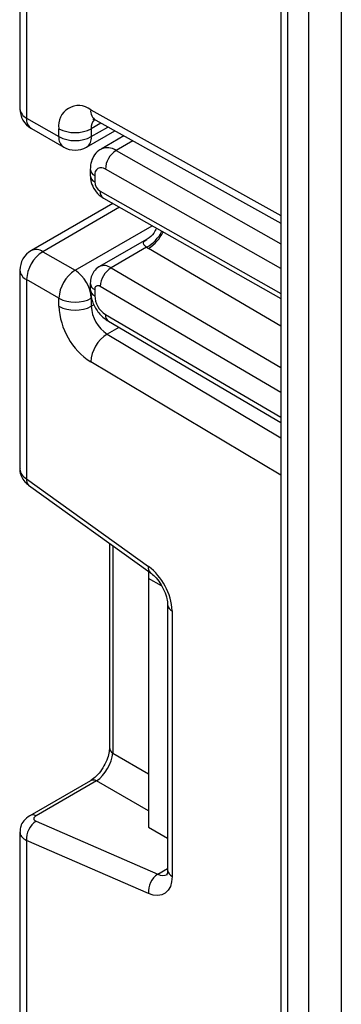
# Model space of a CAD drawing. Units: millimetres. Extents: x -217 to 664, y -32 to 370.
# Drawn here: x 291 to 293, y 132 to 138 of the extents above; entities that cross this region are included whole.
import ezdxf

# ---------------------------------------------------------------- set-up
doc = ezdxf.new("R2010")
doc.units = ezdxf.units.MM

msp = doc.modelspace()

# ---------------------------------------------------------------- linework, layer by layer
at = {"color": 7, "linetype": 'Continuous', "lineweight": 25}
for p, q in [((292.812013, 152.736737), (292.812013, 113.262578)), ((291.100815, 138.755365), (291.100815, 137.450456)), ((291.144749, 138.697679), (291.144749, 137.389226)), ((291.144749, 137.389226), (291.356881, 137.266765)), ((291.598373, 137.373978), (292.812013, 136.69782)), ((291.175821, 137.320549), (291.387953, 137.198088)), ((291.356881, 137.266765), (291.356881, 137.319182)), ((291.537941, 137.198088), (291.722668, 137.304729)), ((291.569013, 137.319182), (291.569013, 137.266765)), ((291.782444, 137.271426), (291.63307, 137.185194)), ((291.562351, 137.052805), (291.562351, 137.01162)), ((291.59164, 137.011984), (291.59164, 136.970799)), ((291.711054, 136.827844), (291.175821, 136.518861)), ((291.648678, 136.863224), (292.812013, 136.203368)), ((291.93213, 136.591776), (291.622713, 136.413153)), ((291.250815, 136.511434), (291.462947, 136.388973)), ((291.932285, 136.540073), (291.698632, 136.405188)), ((291.100815, 136.388953), (291.100815, 135.084044)), ((291.356881, 136.205262), (291.144749, 136.327723)), ((291.144749, 136.327723), (291.144749, 135.019269)), ((291.562351, 136.303656), (291.562351, 136.262471)), ((291.59164, 136.262835), (291.59164, 136.221651)), ((291.356881, 136.152844), (291.356881, 136.205262)), ((291.569013, 136.205262), (291.569013, 136.152844)), ((291.681799, 136.05413), (292.812013, 135.390281)), ((291.144749, 135.019269), (291.94411, 134.444469)), ((291.157079, 134.978901), (291.95644, 134.4041)), ((291.688478, 134.596784), (291.688478, 133.254428)), ((291.945194, 134.412187), (291.945194, 134.365893)), ((292.030689, 134.316538), (291.945194, 134.365893)), ((291.945194, 134.365893), (291.945194, 132.732812)), ((292.070054, 134.193061), (292.070054, 132.450088)), ((292.099343, 134.152241), (292.099343, 132.409267)), ((291.563023, 133.037129), (291.165464, 132.807623)), ((291.604402, 133.036545), (291.206842, 132.807038)), ((291.206842, 132.771231), (292.006203, 132.423108)), ((291.100815, 132.702076), (291.100815, 131.397167)), ((291.945194, 132.732812), (292.070054, 132.660732)), ((291.144749, 132.64439), (291.144749, 131.335937)), ((291.94411, 132.296268), (291.144749, 132.64439))]:
    msp.add_line(p, q, dxfattribs=at)
at = {"color": 8, "linetype": 'Continuous', "lineweight": 25}
for p, q in [((292.855947, 152.620326), (292.855947, 113.397471)), ((292.997369, 113.796371), (292.997369, 152.253913)), ((293.209501, 151.726039), (293.209501, 114.315503)), ((291.565311, 137.443783), (292.812013, 136.749206)), ((291.631735, 137.35539), (291.569013, 137.319182)), ((291.569013, 137.266765), (291.677941, 137.329647)), ((291.840806, 137.23891), (291.731828, 137.175999)), ((291.731828, 137.175999), (292.812013, 136.563306)), ((292.812013, 136.400721), (291.661734, 137.053171)), ((291.627304, 136.909386), (292.812013, 136.237407)), ((291.75537, 136.802708), (291.250815, 136.511434)), ((291.462947, 136.388973), (291.969369, 136.681325)), ((292.812013, 136.022993), (291.944145, 136.532748)), ((291.698632, 136.405188), (292.812013, 135.751226)), ((292.812013, 135.587216), (291.627304, 136.283073)), ((291.569013, 136.152844), (291.588297, 136.163977)), ((291.661734, 136.099535), (292.812013, 135.423901)), ((291.749597, 136.014307), (291.673228, 135.97022)), ((291.673228, 135.97022), (292.812013, 135.289859)), ((292.812013, 135.04276), (291.565311, 135.787595)), ((291.709677, 134.581541), (291.709677, 133.218887)), ((291.709677, 133.218887), (291.945194, 133.082932)), ((291.945194, 132.839819), (291.604402, 133.036545)), ((292.006203, 132.423108), (292.070054, 132.459969))]:
    msp.add_line(p, q, dxfattribs=at)
at = {"color": 7, "linetype": 'Continuous', "lineweight": 25, "flags": 128}
msp.add_lwpolyline([(292.099343, 132.409267), (292.096453, 132.374173), (292.087877, 132.343564), (292.073895, 132.31844), (292.054964, 132.299623), (292.031705, 132.287728), (292.004876, 132.283145), (291.975356, 132.286023), (291.94411, 132.296268)], dxfattribs=at)
at = {"color": 7, "linetype": 'Continuous', "lineweight": 25}
for centre, radius, start, end in [((291.485541, 137.340591), 0.130429, 52.2953137, 189.4473047), ((291.250815, 137.450456), 0.15, 180, 240.0026883), ((291.462947, 137.523888), 0.230553, 242.6096722, 297.3903278), ((291.462947, 137.471471), 0.230553, 242.6096722, 297.3903278), ((291.462947, 137.327995), 0.15, 240.0026883, 299.9973117), ((291.81416, 137.0476), 0.152528, 122.669137, 177.9069367), ((291.634636, 137.01905), 0.043572, 51.544142, 189.3325766), ((291.6683, 136.974254), 0.076737, 182.580549, 237.7081432), ((291.250815, 136.388953), 0.15, 119.9973117, 180), ((291.375031, 136.317244), 0.230521, 122.6054783, 177.3945215), ((291.587163, 136.194782), 0.230521, 122.6054783, 177.3945215), ((291.338731, 136.194782), 0.230521, 2.6054785, 57.3945217), ((291.781934, 136.274642), 0.154859, 122.5421408, 176.8792661), ((291.613252, 136.266294), 0.021886, 50.0530561, 189.0917276), ((291.462947, 136.409968), 0.230553, 242.6096722, 297.3903278), ((291.745359, 136.22871), 0.15388, 182.6293964, 237.0819118), ((291.818606, 136.174234), 0.46222, 182.652315, 236.7702941), ((291.462947, 136.357551), 0.230553, 242.6096722, 297.3903278), ((291.799876, 136.163539), 0.23111, 182.652315, 236.7702941), ((291.798937, 135.772738), 0.234098, 122.4791505, 176.361152), ((291.710144, 134.13284), 0.389682, 2.8536947, 53.1012942), ((291.283881, 132.654898), 0.139529, 123.5138339, 184.319217), ((292.083242, 132.306776), 0.139529, 123.5138339, 184.319217)]:
    msp.add_arc(centre, radius, start, end, dxfattribs=at)
at = {"color": 8, "linetype": 'Continuous', "lineweight": 25}
for centre, radius, start, end in [((291.175884, 137.457942), 0.075441, 185.6947993, 245.6253417), ((291.638756, 137.435837), 0.073874, 173.8250053, 236.8622741), ((291.216102, 137.380141), 0.071929, 172.7441704, 235.9436492), ((291.650311, 137.325416), 0.081536, 138.4044694, 184.3848236), ((291.428234, 137.25768), 0.071929, 172.7441704, 235.9436492), ((291.49766, 137.25768), 0.071929, 304.0563508, 7.2558296), ((291.674698, 137.096828), 0.097631, 54.1858967, 115.5666715), ((291.610167, 137.056194), 0.047935, 184.0338275, 247.2632264), ((291.61017, 137.015012), 0.047939, 184.0525348, 247.2613477), ((291.675572, 136.903705), 0.0486, 173.2880408, 236.4019693), ((291.809288, 136.757029), 0.249396, 299.5498102, 333.4554711), ((291.807672, 136.7491), 0.255798, 302.2433366, 335.1071994), ((291.206877, 136.450102), 0.075447, 54.3824225, 114.307119), ((291.175884, 136.396439), 0.075441, 185.6947993, 245.6253417), ((291.654006, 136.34557), 0.07447, 53.1836154, 114.9007078), ((291.610165, 136.307043), 0.047932, 184.0221944, 247.2643944), ((291.61017, 136.265863), 0.047939, 184.0514154, 247.2614602), ((291.711109, 136.094218), 0.04966, 173.8527506, 233.8276734), ((291.185032, 135.009506), 0.04145, 166.3757413, 227.5924757), ((291.984466, 134.43471), 0.041519, 166.4060005, 227.3255948), ((292.120223, 134.198198), 0.050478, 186.3717738, 245.5660819), ((291.733532, 133.257208), 0.04514, 183.5308367, 238.0977282), ((291.583146, 132.996717), 0.045145, 61.9110593, 116.4698467), ((291.185586, 132.76721), 0.045146, 61.9113161, 116.4661668), ((292.038058, 132.48272), 0.067589, 241.8814847, 296.8951938), ((292.1201, 132.455078), 0.050294, 185.6947993, 245.6253417)]:
    msp.add_arc(centre, radius, start, end, dxfattribs=at)
at = {"color": 7, "linetype": 'Continuous', "lineweight": 25}
for centre, major_axis, ratio, start_param, end_param in [((292.184561, 136.671538), (0.339997, -0.002592), 0.58230408, 3.88079829, 3.93143024), ((291.610374, 133.154666), (0.074995, 0.129907), 0.50433306, 3.93433612, 5.49027976), ((291.242198, 132.791641), (0.049943, 0.004751), 0.50300212, 2.30838387, 3.8791802)]:
    msp.add_ellipse(centre, major_axis=major_axis, ratio=ratio, start_param=start_param, end_param=end_param, dxfattribs=at)
at = {"color": 8, "linetype": 'Continuous', "lineweight": 25}
for centre, major_axis, ratio, start_param, end_param in [((291.250815, 135.0805), (0.149963, -0.005544), 0.60039437, 3.16378514, 3.94918331), ((291.250815, 132.705621), (0.149973, 0.005109), 0.5532112, 3.11618733, 3.90814798)]:
    msp.add_ellipse(centre, major_axis=major_axis, ratio=ratio, start_param=start_param, end_param=end_param, dxfattribs=at)
at = {"color": 7, "linetype": 'Continuous', "lineweight": 25}
for points, knots in [([(291.580297, 137.381555), (291.580983, 137.381647), (291.582167, 137.381806), (291.593573, 137.376296), (291.598373, 137.373978)], [0, 0, 0, 0, 0.57924354, 1, 1, 1, 1]), ([(291.633481, 137.182894), (291.628266, 137.18055), (291.607311, 137.171129), (291.582581, 137.138174), (291.564788, 137.095306), (291.563099, 137.065846), (291.562351, 137.052805)], [0, 0, 0, 0, 0.10890482, 0.43760894, 0.75105115, 1, 1, 1, 1]), ([(291.562351, 137.01162), (291.563723, 136.996369), (291.566682, 136.963488), (291.590983, 136.913897), (291.62134, 136.880148), (291.643482, 136.866441), (291.648678, 136.863224)], [0, 0, 0, 0, 0.2583732, 0.55704326, 0.89603981, 1, 1, 1, 1]), ([(291.996541, 136.665913), (291.991555, 136.654982), (291.978496, 136.626354), (291.952831, 136.601658), (291.933322, 136.59303), (291.931575, 136.592257)], [0, 0, 0, 0, 0.3599158, 0.94265481, 1, 1, 1, 1]), ([(291.622962, 136.412573), (291.621797, 136.412138), (291.606752, 136.406514), (291.586349, 136.382938), (291.565795, 136.345748), (291.56353, 136.318064), (291.562351, 136.303656)], [0, 0, 0, 0, 0.02848336, 0.36774169, 0.67094808, 1, 1, 1, 1]), ([(291.562351, 136.262471), (291.564177, 136.24207), (291.568145, 136.197736), (291.600045, 136.130656), (291.641204, 136.081024), (291.671882, 136.060699), (291.681799, 136.05413)], [0, 0, 0, 0, 0.25098529, 0.54541902, 0.8530587, 1, 1, 1, 1]), ([(291.101853, 135.08509), (291.101501, 135.082916), (291.098785, 135.066163), (291.109244, 135.035373), (291.129413, 135.001456), (291.148657, 134.985767), (291.157079, 134.978901)], [0, 0, 0, 0, 0.0528144, 0.40716985, 0.74054657, 1, 1, 1, 1]), ([(291.95644, 134.4041), (291.966471, 134.396013), (291.988084, 134.378588), (292.021691, 134.336434), (292.049887, 134.285209), (292.067411, 134.232414), (292.069208, 134.205661), (292.070054, 134.193061)], [0, 0, 0, 0, 0.175013, 0.37710287, 0.59135588, 0.80755188, 1, 1, 1, 1]), ([(291.688478, 133.254428), (291.687798, 133.243155), (291.686353, 133.219215), (291.671817, 133.171201), (291.646046, 133.120402), (291.611438, 133.074845), (291.581581, 133.048528), (291.566875, 133.039495), (291.563023, 133.037129)], [0, 0, 0, 0, 0.162264671, 0.344597886, 0.537685121, 0.735624644, 0.930764334, 1, 1, 1, 1]), ([(291.165464, 132.807623), (291.151378, 132.797457), (291.126111, 132.779222), (291.104374, 132.740464), (291.102665, 132.714939), (291.101891, 132.703365)], [0, 0, 0, 0, 0.40779073, 0.73146657, 1, 1, 1, 1]), ([(292.070054, 132.450088), (292.069525, 132.44139), (292.068428, 132.423318), (292.063268, 132.418205), (292.064618, 132.419242), (292.06465, 132.419266)], [0, 0, 0, 0, 0.47533988, 0.98761026, 1, 1, 1, 1])]:
    msp.add_open_spline(points, degree=3, knots=knots, dxfattribs=at)
at = {"color": 8, "linetype": 'Continuous', "lineweight": 25}
msp.add_open_spline([(291.932285, 136.540073), (291.927377, 136.544135), (291.919319, 136.550803), (291.911724, 136.563312), (291.912036, 136.57823), (291.925131, 136.586121), (291.932683, 136.590671)], degree=3, knots=[0, 0, 0, 0, 0.16266643, 0.26701209, 0.57733252, 1, 1, 1, 1], dxfattribs=at)

doc.saveas('drawing.dxf')
